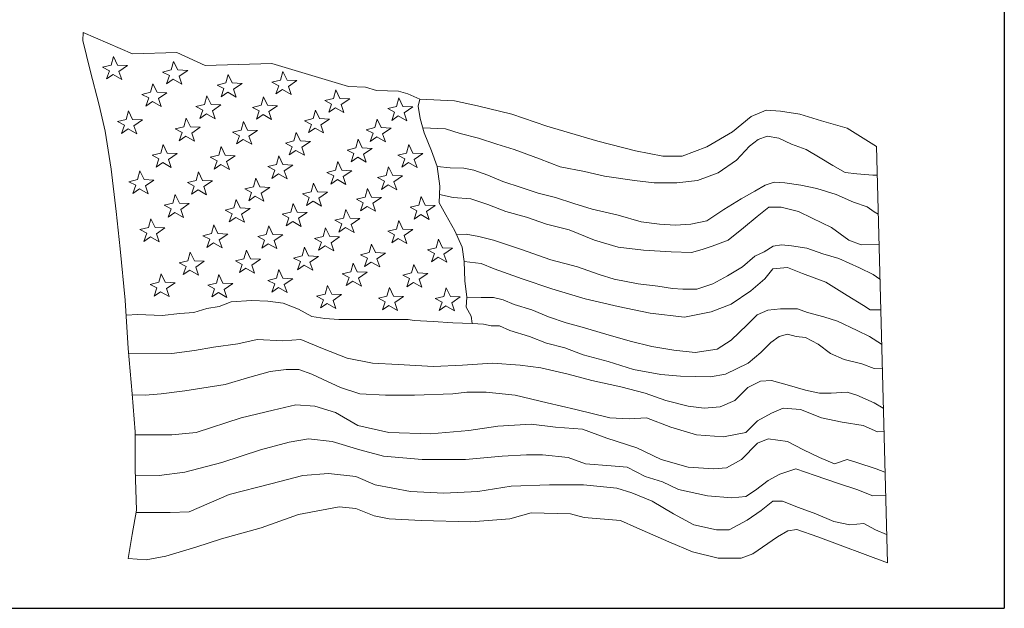
# Model space of a CAD drawing. Units: inches. Extents: x 0.7 to 30.7, y 0.7 to 23.6.
# Drawn here: x 28.2 to 30.7, y 0.7 to 2.2 of the extents above; entities that cross this region are included whole.
import ezdxf

# ---------------------------------------------------------------- set-up
doc = ezdxf.new("R2010")
doc.units = ezdxf.units.IN
doc.header["$LTSCALE"] = 2.857143
doc.header["$MEASUREMENT"] = 0
doc.layers.get('0').update_dxf_attribs({"lineweight": 25})
doc.layers.add('D', color=7, linetype='Continuous', lineweight=18)
doc.layers.add('L', color=7, linetype='Continuous', lineweight=18)
doc.styles.add('DEFAULT-ANSI', font='arial.ttf')
doc.styles.add('Text Style52', font='arial.ttf')
doc.dimstyles.new('INCH', dxfattribs={"dimscale": 2.857143, "dimtxt": 0.12, "dimasz": 0.098425, "dimexe": 0.125, "dimexo": 0.0625, "dimgap": 0.031496, "dimtad": 0, "dimtih": 1, "dimtoh": 1, "dimdec": 3, "dimrnd": 1e-08, "dimzin": 4, "dimdsep": 46, "dimtxsty": 'DEFAULT-ANSI', "dimcen": 0.09, "dimdle": 0.393701, "dimclrd": 7, "dimclre": 7, "dimclrt": 7, "dimadec": 0, "dimazin": 1, "dimtfac": 0.666667, "dimtdec": 3, "dimtofl": 0, "dimtmove": 0, "dimatfit": 3, "dimfxl": 1, "dimtolj": 1, "dimtzin": 4, "dimlwd": 25, "dimlwe": 25, "dimarcsym": 0})

# ---------------------------------------------------------------- blocks, each defined once
blk = doc.blocks.new('Borders A PLAIN')
at = {"layer": 'L', "color": 7, "linetype": 'Continuous', "lineweight": 25}
for p in [(10.74923, 8.24829), (0.24923, 0.24829)]:
    blk.add_line(p, (10.74923, 0.24829), dxfattribs=at)
blk = doc.blocks.new('Title Blocks CUSTOMER')
at = {"layer": 'D'}
for p, q in [((15.86761, 0.25), (15.86761, 1.25)), ((15.04511, 0.75689), (15.04556, 0.76408)), ((15.05158, 0.72995), (15.04511, 0.75689)), ((15.04556, 0.76408), (15.08936, 0.74499)), ((15.07041, 0.73495), (15.07252, 0.74261)), ((15.07252, 0.74261), (15.07621, 0.73495)), ((15.08936, 0.74499), (15.12893, 0.74621)), ((15.12408, 0.7306), (15.12619, 0.73826)), ((15.12619, 0.73826), (15.12987, 0.7306)), ((15.12893, 0.74621), (15.15424, 0.73454)), ((15.05967, 0.69924), (15.05158, 0.72995)), ((15.06273, 0.73306), (15.07041, 0.73495)), ((15.06888, 0.72987), (15.06273, 0.73306)), ((15.06628, 0.72254), (15.06888, 0.72987)), ((15.07621, 0.73495), (15.08506, 0.7345)), ((15.08506, 0.7345), (15.07739, 0.72934)), ((15.1164, 0.72871), (15.12408, 0.7306)), ((15.12987, 0.7306), (15.13872, 0.73015)), ((15.13872, 0.73015), (15.13105, 0.72499)), ((15.15424, 0.73454), (15.2137, 0.73621)), ((15.2137, 0.73621), (15.28236, 0.71588)), ((15.07218, 0.72656), (15.06628, 0.72254)), ((15.07987, 0.72219), (15.07218, 0.72656)), ((15.07739, 0.72934), (15.07987, 0.72219)), ((15.12254, 0.72552), (15.1164, 0.72871)), ((15.11994, 0.71819), (15.12254, 0.72552)), ((15.12585, 0.72221), (15.11994, 0.71819)), ((15.13353, 0.71784), (15.12585, 0.72221)), ((15.13105, 0.72499), (15.13353, 0.71784)), ((15.17267, 0.719), (15.17478, 0.72666)), ((15.17478, 0.72666), (15.17847, 0.719)), ((15.21394, 0.71965), (15.22162, 0.72154)), ((15.22162, 0.72154), (15.22373, 0.7292)), ((15.22373, 0.7292), (15.22742, 0.72154)), ((15.22742, 0.72154), (15.23627, 0.72109)), ((15.23627, 0.72109), (15.2286, 0.71593)), ((15.10559, 0.71066), (15.10769, 0.71833)), ((15.10769, 0.71833), (15.11138, 0.71066)), ((15.16499, 0.71711), (15.17267, 0.719)), ((15.17113, 0.71392), (15.16499, 0.71711)), ((15.16853, 0.7066), (15.17113, 0.71392)), ((15.17847, 0.719), (15.18731, 0.71856)), ((15.18731, 0.71856), (15.17965, 0.7134)), ((15.17965, 0.7134), (15.18213, 0.70624)), ((15.22009, 0.71646), (15.21394, 0.71965)), ((15.21749, 0.70913), (15.22009, 0.71646)), ((15.2234, 0.71315), (15.21749, 0.70913)), ((15.23108, 0.70878), (15.2234, 0.71315)), ((15.2286, 0.71593), (15.23108, 0.70878)), ((15.26876, 0.70523), (15.27087, 0.71289)), ((15.27087, 0.71289), (15.27456, 0.70523)), ((15.28236, 0.71588), (15.29745, 0.71521)), ((15.29745, 0.71521), (15.30714, 0.71218)), ((15.30714, 0.71218), (15.32681, 0.71158)), ((15.0979, 0.70877), (15.10559, 0.71066)), ((15.10405, 0.70558), (15.0979, 0.70877)), ((15.10145, 0.69826), (15.10405, 0.70558)), ((15.11138, 0.71066), (15.12023, 0.71022)), ((15.12023, 0.71022), (15.11256, 0.70506)), ((15.11256, 0.70506), (15.11504, 0.69791)), ((15.15381, 0.69979), (15.15592, 0.70745)), ((15.15592, 0.70745), (15.15961, 0.69979)), ((15.17444, 0.71061), (15.16853, 0.7066)), ((15.18213, 0.70624), (15.17444, 0.71061)), ((15.20422, 0.69907), (15.20633, 0.70673)), ((15.20633, 0.70673), (15.21001, 0.69906)), ((15.26108, 0.70334), (15.26876, 0.70523)), ((15.26723, 0.70015), (15.26108, 0.70334)), ((15.27456, 0.70523), (15.28341, 0.70478)), ((15.28341, 0.70478), (15.27574, 0.69962)), ((15.32497, 0.69798), (15.32708, 0.70564)), ((15.32681, 0.71158), (15.33528, 0.70916)), ((15.32708, 0.70564), (15.33077, 0.69798)), ((15.33528, 0.70916), (15.34587, 0.70462)), ((15.34587, 0.70462), (15.34448, 0.69815)), ((15.34587, 0.70462), (15.37674, 0.70311)), ((15.37674, 0.70311), (15.39731, 0.69857)), ((15.06505, 0.67581), (15.05967, 0.69924)), ((15.10736, 0.70228), (15.10145, 0.69826)), ((15.11504, 0.69791), (15.10736, 0.70228)), ((15.14613, 0.6979), (15.15381, 0.69979)), ((15.15228, 0.69471), (15.14613, 0.6979)), ((15.14968, 0.68739), (15.15228, 0.69471)), ((15.15961, 0.69979), (15.16846, 0.69935)), ((15.16846, 0.69935), (15.16079, 0.69419)), ((15.19654, 0.69717), (15.20422, 0.69907)), ((15.20268, 0.69399), (15.19654, 0.69717)), ((15.21001, 0.69906), (15.21886, 0.69862)), ((15.21886, 0.69862), (15.21119, 0.69346)), ((15.25063, 0.6871), (15.25274, 0.69477)), ((15.25274, 0.69477), (15.25643, 0.6871)), ((15.26463, 0.69282), (15.26723, 0.70015)), ((15.27054, 0.69684), (15.26463, 0.69282)), ((15.27822, 0.69247), (15.27054, 0.69684)), ((15.27574, 0.69962), (15.27822, 0.69247)), ((15.31729, 0.69609), (15.32497, 0.69798)), ((15.32343, 0.6929), (15.31729, 0.69609)), ((15.33077, 0.69798), (15.33962, 0.69753)), ((15.33962, 0.69753), (15.33195, 0.69237)), ((15.34448, 0.69815), (15.34629, 0.68728)), ((15.39731, 0.69857), (15.42818, 0.69101)), ((15.64168, 0.68892), (15.65517, 0.69469)), ((15.65517, 0.69469), (15.66788, 0.69392)), ((15.07615, 0.68449), (15.08383, 0.68638)), ((15.08383, 0.68638), (15.08594, 0.69404)), ((15.08594, 0.69404), (15.08962, 0.68638)), ((15.08962, 0.68638), (15.09847, 0.68594)), ((15.09847, 0.68594), (15.0908, 0.68078)), ((15.13532, 0.67986), (15.13743, 0.68752)), ((15.13743, 0.68752), (15.14112, 0.67985)), ((15.15559, 0.6914), (15.14968, 0.68739)), ((15.16327, 0.68703), (15.15559, 0.6914)), ((15.16079, 0.69419), (15.16327, 0.68703)), ((15.20008, 0.68666), (15.20268, 0.69399)), ((15.20599, 0.69068), (15.20008, 0.68666)), ((15.21367, 0.68631), (15.20599, 0.69068)), ((15.21119, 0.69346), (15.21367, 0.68631)), ((15.24295, 0.68521), (15.25063, 0.6871)), ((15.25643, 0.6871), (15.26528, 0.68666)), ((15.26528, 0.68666), (15.25761, 0.6815)), ((15.30575, 0.67913), (15.30786, 0.68679)), ((15.30786, 0.68679), (15.31155, 0.67913)), ((15.32083, 0.68557), (15.32343, 0.6929)), ((15.32674, 0.68959), (15.32083, 0.68557)), ((15.33443, 0.68522), (15.32674, 0.68959)), ((15.33195, 0.69237), (15.33443, 0.68522)), ((15.34629, 0.68728), (15.34992, 0.67459)), ((15.42818, 0.69101), (15.45935, 0.68042)), ((15.62511, 0.67544), (15.64168, 0.68892)), ((15.66788, 0.69392), (15.68522, 0.69123)), ((15.68522, 0.69123), (15.70449, 0.68506)), ((15.08229, 0.6813), (15.07615, 0.68449)), ((15.07969, 0.67398), (15.08229, 0.6813)), ((15.0856, 0.67799), (15.07969, 0.67398)), ((15.09328, 0.67362), (15.0856, 0.67799)), ((15.0908, 0.68078), (15.09328, 0.67362)), ((15.12764, 0.67797), (15.13532, 0.67986)), ((15.13378, 0.67478), (15.12764, 0.67797)), ((15.14112, 0.67985), (15.14997, 0.67941)), ((15.14997, 0.67941), (15.1423, 0.67425)), ((15.17877, 0.67507), (15.18645, 0.67696)), ((15.18645, 0.67696), (15.18856, 0.68462)), ((15.18856, 0.68462), (15.19224, 0.67695)), ((15.19224, 0.67695), (15.20109, 0.67651)), ((15.2491, 0.68202), (15.24295, 0.68521)), ((15.2465, 0.6747), (15.2491, 0.68202)), ((15.25241, 0.67872), (15.2465, 0.6747)), ((15.26009, 0.67435), (15.25241, 0.67872)), ((15.25761, 0.6815), (15.26009, 0.67435)), ((15.29807, 0.67724), (15.30575, 0.67913)), ((15.30422, 0.67405), (15.29807, 0.67724)), ((15.31155, 0.67913), (15.3204, 0.67869)), ((15.3204, 0.67869), (15.31273, 0.67353)), ((15.3487, 0.67887), (15.36884, 0.67796)), ((15.36884, 0.67796), (15.38194, 0.67387)), ((15.45935, 0.68042), (15.5049, 0.66696)), ((15.70449, 0.68506), (15.72722, 0.67852)), ((15.72722, 0.67852), (15.75342, 0.66234)), ((15.07044, 0.64187), (15.06505, 0.67581)), ((15.13118, 0.66745), (15.13378, 0.67478)), ((15.13709, 0.67147), (15.13118, 0.66745)), ((15.14478, 0.6671), (15.13709, 0.67147)), ((15.1423, 0.67425), (15.14478, 0.6671)), ((15.18491, 0.67188), (15.17877, 0.67507)), ((15.18231, 0.66455), (15.18491, 0.67188)), ((15.18822, 0.66857), (15.18231, 0.66455)), ((15.1959, 0.6642), (15.18822, 0.66857)), ((15.20109, 0.67651), (15.19342, 0.67135)), ((15.19342, 0.67135), (15.1959, 0.6642)), ((15.23359, 0.66717), (15.2357, 0.67483)), ((15.2357, 0.67483), (15.23939, 0.66717)), ((15.28871, 0.66101), (15.29082, 0.66867)), ((15.29082, 0.66867), (15.2945, 0.66101)), ((15.30162, 0.66673), (15.30422, 0.67405)), ((15.30752, 0.67074), (15.30162, 0.66673)), ((15.31521, 0.66637), (15.30752, 0.67074)), ((15.31273, 0.67353), (15.31521, 0.66637)), ((15.34992, 0.67459), (15.35645, 0.65828)), ((15.38194, 0.67387), (15.3983, 0.66978)), ((15.3983, 0.66978), (15.41467, 0.66447)), ((15.602, 0.66196), (15.62511, 0.67544)), ((15.64013, 0.66242), (15.6479, 0.66856)), ((15.6479, 0.66856), (15.65608, 0.67142)), ((15.65608, 0.67142), (15.66631, 0.66978)), ((15.66631, 0.66978), (15.67777, 0.66447)), ((15.11465, 0.6563), (15.11676, 0.66396)), ((15.11676, 0.66396), (15.12045, 0.65629)), ((15.16651, 0.65448), (15.16861, 0.66215)), ((15.16861, 0.66215), (15.1723, 0.65448)), ((15.22591, 0.66528), (15.23359, 0.66717)), ((15.23205, 0.66209), (15.22591, 0.66528)), ((15.22945, 0.65477), (15.23205, 0.66209)), ((15.23939, 0.66717), (15.24824, 0.66673)), ((15.24824, 0.66673), (15.24057, 0.66157)), ((15.24057, 0.66157), (15.24305, 0.65441)), ((15.28103, 0.65912), (15.28871, 0.66101)), ((15.2945, 0.66101), (15.30335, 0.66056)), ((15.30335, 0.66056), (15.29568, 0.6554)), ((15.33404, 0.6563), (15.33614, 0.66396)), ((15.33614, 0.66396), (15.33983, 0.65629)), ((15.41467, 0.66447), (15.43022, 0.65956)), ((15.43022, 0.65956), (15.45272, 0.65138)), ((15.5049, 0.66696), (15.53842, 0.65849)), ((15.58003, 0.65348), (15.602, 0.66196)), ((15.62867, 0.65015), (15.64013, 0.66242)), ((15.67777, 0.66447), (15.69086, 0.65956)), ((15.69086, 0.65956), (15.70314, 0.6522)), ((15.75342, 0.66234), (15.76328, 0.2906)), ((15.10697, 0.65441), (15.11465, 0.6563)), ((15.11311, 0.65122), (15.10697, 0.65441)), ((15.11051, 0.64389), (15.11311, 0.65122)), ((15.12045, 0.65629), (15.1293, 0.65585)), ((15.1293, 0.65585), (15.12163, 0.65069)), ((15.12163, 0.65069), (15.12411, 0.64354)), ((15.15882, 0.65259), (15.16651, 0.65448)), ((15.16497, 0.6494), (15.15882, 0.65259)), ((15.1723, 0.65448), (15.18115, 0.65404)), ((15.18115, 0.65404), (15.17348, 0.64888)), ((15.218, 0.64615), (15.22011, 0.65381)), ((15.22011, 0.65381), (15.22379, 0.64615)), ((15.23536, 0.65878), (15.22945, 0.65477)), ((15.24305, 0.65441), (15.23536, 0.65878)), ((15.28717, 0.65593), (15.28103, 0.65912)), ((15.28457, 0.6486), (15.28717, 0.65593)), ((15.29048, 0.65262), (15.28457, 0.6486)), ((15.29816, 0.64825), (15.29048, 0.65262)), ((15.29568, 0.6554), (15.29816, 0.64825)), ((15.32635, 0.65441), (15.33404, 0.6563)), ((15.3325, 0.65122), (15.32635, 0.65441)), ((15.3299, 0.64389), (15.3325, 0.65122)), ((15.33983, 0.65629), (15.34868, 0.65585)), ((15.34868, 0.65585), (15.34101, 0.65069)), ((15.34101, 0.65069), (15.34349, 0.64354)), ((15.35645, 0.65828), (15.36152, 0.64451)), ((15.45272, 0.65138), (15.47114, 0.64402)), ((15.53842, 0.65849), (15.56269, 0.65348)), ((15.56269, 0.65348), (15.58003, 0.65348)), ((15.70314, 0.6522), (15.7146, 0.64524)), ((15.07476, 0.60416), (15.07044, 0.64187)), ((15.11642, 0.64791), (15.11051, 0.64389)), ((15.12411, 0.64354), (15.11642, 0.64791)), ((15.16237, 0.64208), (15.16497, 0.6494)), ((15.16828, 0.6461), (15.16237, 0.64208)), ((15.17596, 0.64173), (15.16828, 0.6461)), ((15.17348, 0.64888), (15.17596, 0.64173)), ((15.21032, 0.64426), (15.218, 0.64615)), ((15.21646, 0.64107), (15.21032, 0.64426)), ((15.22379, 0.64615), (15.23264, 0.6457)), ((15.23264, 0.6457), (15.22497, 0.64054)), ((15.27058, 0.64107), (15.27269, 0.64874)), ((15.27269, 0.64874), (15.27637, 0.64107)), ((15.31591, 0.63636), (15.31801, 0.64403)), ((15.31801, 0.64403), (15.3217, 0.63636)), ((15.33581, 0.64791), (15.3299, 0.64389)), ((15.34349, 0.64354), (15.33581, 0.64791)), ((15.36152, 0.64451), (15.37293, 0.6432)), ((15.36152, 0.64451), (15.3637, 0.62675)), ((15.37293, 0.6432), (15.38521, 0.64279)), ((15.38521, 0.64279), (15.39421, 0.64115)), ((15.47114, 0.64402), (15.49282, 0.63993)), ((15.6123, 0.6387), (15.62867, 0.65015)), ((15.7146, 0.64524), (15.72564, 0.63911)), ((15.09398, 0.63274), (15.09609, 0.6404)), ((15.09609, 0.6404), (15.09978, 0.63273)), ((15.1462, 0.63201), (15.14831, 0.63968)), ((15.14831, 0.63968), (15.15199, 0.63201)), ((15.19733, 0.62621), (15.19944, 0.63388)), ((15.19944, 0.63388), (15.20312, 0.62621)), ((15.21386, 0.63374), (15.21646, 0.64107)), ((15.21977, 0.63776), (15.21386, 0.63374)), ((15.22745, 0.63339), (15.21977, 0.63776)), ((15.22497, 0.64054), (15.22745, 0.63339)), ((15.2629, 0.63918), (15.27058, 0.64107)), ((15.26904, 0.63599), (15.2629, 0.63918)), ((15.26644, 0.62867), (15.26904, 0.63599)), ((15.27637, 0.64107), (15.28522, 0.64063)), ((15.28522, 0.64063), (15.27755, 0.63547)), ((15.27755, 0.63547), (15.28003, 0.62831)), ((15.30822, 0.63447), (15.31591, 0.63636)), ((15.31437, 0.63128), (15.30822, 0.63447)), ((15.3217, 0.63636), (15.33055, 0.63592)), ((15.33055, 0.63592), (15.32288, 0.63076)), ((15.39421, 0.64115), (15.40649, 0.63665)), ((15.40649, 0.63665), (15.41999, 0.63093)), ((15.49282, 0.63993), (15.51083, 0.63584)), ((15.51083, 0.63584), (15.53742, 0.63175)), ((15.59389, 0.63175), (15.6123, 0.6387)), ((15.72564, 0.63911), (15.73587, 0.63788)), ((15.73587, 0.63788), (15.7502, 0.63665)), ((15.7502, 0.63665), (15.7541, 0.63676)), ((15.0863, 0.63085), (15.09398, 0.63274)), ((15.09245, 0.62766), (15.0863, 0.63085)), ((15.08985, 0.62033), (15.09245, 0.62766)), ((15.09575, 0.62435), (15.08985, 0.62033)), ((15.10344, 0.61998), (15.09575, 0.62435)), ((15.09978, 0.63273), (15.10863, 0.63229)), ((15.10863, 0.63229), (15.10096, 0.62713)), ((15.10096, 0.62713), (15.10344, 0.61998)), ((15.13852, 0.63012), (15.1462, 0.63201)), ((15.14466, 0.62693), (15.13852, 0.63012)), ((15.14206, 0.61961), (15.14466, 0.62693)), ((15.15199, 0.63201), (15.16084, 0.63157)), ((15.16084, 0.63157), (15.15317, 0.62641)), ((15.15317, 0.62641), (15.15565, 0.61925)), ((15.18965, 0.62432), (15.19733, 0.62621)), ((15.19579, 0.62113), (15.18965, 0.62432)), ((15.20312, 0.62621), (15.21197, 0.62577)), ((15.21197, 0.62577), (15.2043, 0.62061)), ((15.24882, 0.62186), (15.25093, 0.62953)), ((15.25093, 0.62953), (15.25462, 0.62186)), ((15.27235, 0.63269), (15.26644, 0.62867)), ((15.28003, 0.62831), (15.27235, 0.63269)), ((15.29705, 0.61715), (15.29916, 0.62482)), ((15.29916, 0.62482), (15.30284, 0.61715)), ((15.31177, 0.62396), (15.31437, 0.63128)), ((15.31768, 0.62797), (15.31177, 0.62396)), ((15.32536, 0.6236), (15.31768, 0.62797)), ((15.32288, 0.63076), (15.32536, 0.6236)), ((15.3637, 0.62675), (15.36334, 0.61189)), ((15.41999, 0.63093), (15.43636, 0.62561)), ((15.43636, 0.62561), (15.4515, 0.6207)), ((15.53742, 0.63175), (15.55502, 0.6297)), ((15.55502, 0.6297), (15.57548, 0.6297)), ((15.57548, 0.6297), (15.59389, 0.63175)), ((15.64504, 0.62234), (15.65404, 0.62766)), ((15.65404, 0.62766), (15.66222, 0.63052)), ((15.66222, 0.63052), (15.67163, 0.6297)), ((15.67163, 0.6297), (15.68595, 0.62766)), ((15.68595, 0.62766), (15.70028, 0.62479)), ((15.70028, 0.62479), (15.71746, 0.61948)), ((15.12553, 0.61171), (15.12764, 0.61938)), ((15.12764, 0.61938), (15.13132, 0.61171)), ((15.14797, 0.62362), (15.14206, 0.61961)), ((15.15565, 0.61925), (15.14797, 0.62362)), ((15.19319, 0.61381), (15.19579, 0.62113)), ((15.1991, 0.61782), (15.19319, 0.61381)), ((15.20678, 0.61345), (15.1991, 0.61782)), ((15.2043, 0.62061), (15.20678, 0.61345)), ((15.24114, 0.61997), (15.24882, 0.62186)), ((15.24728, 0.61678), (15.24114, 0.61997)), ((15.24468, 0.60946), (15.24728, 0.61678)), ((15.25462, 0.62186), (15.26347, 0.62142)), ((15.26347, 0.62142), (15.2558, 0.61626)), ((15.2558, 0.61626), (15.25828, 0.6091)), ((15.28937, 0.61526), (15.29705, 0.61715)), ((15.29551, 0.61207), (15.28937, 0.61526)), ((15.30284, 0.61715), (15.31169, 0.61671)), ((15.31169, 0.61671), (15.30402, 0.61155)), ((15.34491, 0.6099), (15.34702, 0.61757)), ((15.34702, 0.61757), (15.35071, 0.6099)), ((15.36352, 0.61932), (15.3758, 0.61661)), ((15.3758, 0.61661), (15.39135, 0.61539)), ((15.39135, 0.61539), (15.40649, 0.61048)), ((15.4515, 0.6207), (15.46705, 0.61661)), ((15.46705, 0.61661), (15.48341, 0.6113)), ((15.61721, 0.60598), (15.63276, 0.61539)), ((15.63276, 0.61539), (15.64504, 0.62234)), ((15.71746, 0.61948), (15.73301, 0.61252)), ((15.11785, 0.60982), (15.12553, 0.61171)), ((15.12399, 0.60663), (15.11785, 0.60982)), ((15.12139, 0.59931), (15.12399, 0.60663)), ((15.13132, 0.61171), (15.14017, 0.61127)), ((15.14017, 0.61127), (15.1325, 0.60611)), ((15.17224, 0.60547), (15.17992, 0.60736)), ((15.17992, 0.60736), (15.18203, 0.61503)), ((15.18203, 0.61503), (15.18572, 0.60736)), ((15.18572, 0.60736), (15.19457, 0.60692)), ((15.19457, 0.60692), (15.1869, 0.60176)), ((15.23069, 0.60374), (15.2328, 0.6114)), ((15.2328, 0.6114), (15.23648, 0.60374)), ((15.25059, 0.61348), (15.24468, 0.60946)), ((15.25828, 0.6091), (15.25059, 0.61348)), ((15.29291, 0.60475), (15.29551, 0.61207)), ((15.29882, 0.60876), (15.29291, 0.60475)), ((15.3065, 0.60439), (15.29882, 0.60876)), ((15.30402, 0.61155), (15.3065, 0.60439)), ((15.33723, 0.60801), (15.34491, 0.6099)), ((15.34338, 0.60482), (15.33723, 0.60801)), ((15.35071, 0.6099), (15.35956, 0.60946)), ((15.35956, 0.60946), (15.35189, 0.6043)), ((15.36334, 0.61189), (15.36914, 0.60138)), ((15.40649, 0.61048), (15.42285, 0.60434)), ((15.48341, 0.6113), (15.49978, 0.60639)), ((15.64708, 0.59985), (15.65731, 0.60803)), ((15.65731, 0.60803), (15.66836, 0.60803)), ((15.66836, 0.60803), (15.68391, 0.60434)), ((15.73301, 0.61252), (15.74528, 0.60843)), ((15.74528, 0.60843), (15.75142, 0.60394)), ((15.07853, 0.57076), (15.07476, 0.60416)), ((15.10377, 0.58997), (15.10588, 0.59763)), ((15.10588, 0.59763), (15.10957, 0.58997)), ((15.1273, 0.60333), (15.12139, 0.59931)), ((15.13498, 0.59896), (15.1273, 0.60333)), ((15.1325, 0.60611), (15.13498, 0.59896)), ((15.17839, 0.60229), (15.17224, 0.60547)), ((15.17579, 0.59496), (15.17839, 0.60229)), ((15.1817, 0.59898), (15.17579, 0.59496)), ((15.18938, 0.59461), (15.1817, 0.59898)), ((15.1869, 0.60176), (15.18938, 0.59461)), ((15.22301, 0.60185), (15.23069, 0.60374)), ((15.22915, 0.59866), (15.22301, 0.60185)), ((15.22655, 0.59134), (15.22915, 0.59866)), ((15.23648, 0.60374), (15.24533, 0.6033)), ((15.24533, 0.6033), (15.23766, 0.59814)), ((15.23766, 0.59814), (15.24014, 0.59098)), ((15.27015, 0.59641), (15.27783, 0.5983)), ((15.27783, 0.5983), (15.27994, 0.60597)), ((15.27994, 0.60597), (15.28362, 0.5983)), ((15.28362, 0.5983), (15.29247, 0.59786)), ((15.29247, 0.59786), (15.2848, 0.5927)), ((15.34078, 0.5975), (15.34338, 0.60482)), ((15.34669, 0.60151), (15.34078, 0.5975)), ((15.35437, 0.59714), (15.34669, 0.60151)), ((15.35189, 0.6043), (15.35437, 0.59714)), ((15.36914, 0.60138), (15.37712, 0.58688)), ((15.42285, 0.60434), (15.44127, 0.59903)), ((15.44127, 0.59903), (15.45886, 0.59289)), ((15.49978, 0.60639), (15.5231, 0.60107)), ((15.5231, 0.60107), (15.54356, 0.59494)), ((15.60207, 0.59576), (15.61721, 0.60598)), ((15.63481, 0.58962), (15.64708, 0.59985)), ((15.68391, 0.60434), (15.69618, 0.59821)), ((15.69618, 0.59821), (15.71337, 0.59003)), ((15.75142, 0.60394), (15.75502, 0.60188)), ((15.09609, 0.58808), (15.10377, 0.58997)), ((15.10957, 0.58997), (15.11842, 0.58952)), ((15.11842, 0.58952), (15.11075, 0.58436)), ((15.15998, 0.58453), (15.16209, 0.59219)), ((15.16209, 0.59219), (15.16577, 0.58453)), ((15.20893, 0.58381), (15.21104, 0.59147)), ((15.21104, 0.59147), (15.21473, 0.5838)), ((15.23246, 0.59535), (15.22655, 0.59134)), ((15.24014, 0.59098), (15.23246, 0.59535)), ((15.2597, 0.58199), (15.26181, 0.58966)), ((15.26181, 0.58966), (15.26549, 0.58199)), ((15.27629, 0.59322), (15.27015, 0.59641)), ((15.27369, 0.5859), (15.27629, 0.59322)), ((15.2796, 0.58992), (15.27369, 0.5859)), ((15.28729, 0.58555), (15.2796, 0.58992)), ((15.2848, 0.5927), (15.28729, 0.58555)), ((15.32497, 0.58852), (15.32708, 0.59618)), ((15.32708, 0.59618), (15.33077, 0.58852)), ((15.45886, 0.59289), (15.47932, 0.58798)), ((15.54356, 0.59494), (15.55993, 0.59289)), ((15.55993, 0.59289), (15.57425, 0.59207)), ((15.57425, 0.59207), (15.58775, 0.59289)), ((15.58775, 0.59289), (15.60207, 0.59576)), ((15.6213, 0.57858), (15.63481, 0.58962)), ((15.71337, 0.59003), (15.72892, 0.57858)), ((15.10224, 0.58489), (15.09609, 0.58808)), ((15.09964, 0.57756), (15.10224, 0.58489)), ((15.10555, 0.58158), (15.09964, 0.57756)), ((15.11323, 0.57721), (15.10555, 0.58158)), ((15.11075, 0.58436), (15.11323, 0.57721)), ((15.1523, 0.58264), (15.15998, 0.58453)), ((15.15844, 0.57945), (15.1523, 0.58264)), ((15.16577, 0.58453), (15.17462, 0.58409)), ((15.17462, 0.58409), (15.16695, 0.57893)), ((15.20125, 0.58192), (15.20893, 0.58381)), ((15.2074, 0.57873), (15.20125, 0.58192)), ((15.21473, 0.5838), (15.22358, 0.58336)), ((15.22358, 0.58336), (15.21591, 0.5782)), ((15.25202, 0.5801), (15.2597, 0.58199)), ((15.25816, 0.57691), (15.25202, 0.5801)), ((15.26549, 0.58199), (15.27434, 0.58155)), ((15.27434, 0.58155), (15.26667, 0.57639)), ((15.31729, 0.58663), (15.32497, 0.58852)), ((15.32343, 0.58344), (15.31729, 0.58663)), ((15.32083, 0.57611), (15.32343, 0.58344)), ((15.32674, 0.58013), (15.32083, 0.57611)), ((15.33443, 0.57576), (15.32674, 0.58013)), ((15.33077, 0.58852), (15.33962, 0.58807)), ((15.33962, 0.58807), (15.33195, 0.58291)), ((15.33195, 0.58291), (15.33443, 0.57576)), ((15.37712, 0.58688), (15.38364, 0.57238)), ((15.37868, 0.58341), (15.38726, 0.58389)), ((15.38726, 0.58389), (15.39871, 0.58185)), ((15.39871, 0.58185), (15.41181, 0.57858)), ((15.47932, 0.58798), (15.50183, 0.57858)), ((15.15584, 0.57213), (15.15844, 0.57945)), ((15.16175, 0.57614), (15.15584, 0.57213)), ((15.16943, 0.57177), (15.16175, 0.57614)), ((15.16695, 0.57893), (15.16943, 0.57177)), ((15.2048, 0.5714), (15.2074, 0.57873)), ((15.21071, 0.57542), (15.2048, 0.5714)), ((15.21839, 0.57105), (15.21071, 0.57542)), ((15.21591, 0.5782), (15.21839, 0.57105)), ((15.24084, 0.5646), (15.24295, 0.57226)), ((15.24295, 0.57226), (15.24664, 0.56459)), ((15.25556, 0.56959), (15.25816, 0.57691)), ((15.26147, 0.57361), (15.25556, 0.56959)), ((15.26915, 0.56923), (15.26147, 0.57361)), ((15.26667, 0.57639), (15.26915, 0.56923)), ((15.30068, 0.5675), (15.30278, 0.57516)), ((15.30278, 0.57516), (15.30647, 0.56749)), ((15.35283, 0.56995), (15.36051, 0.57184)), ((15.36051, 0.57184), (15.36261, 0.57951)), ((15.36261, 0.57951), (15.3663, 0.57184)), ((15.3663, 0.57184), (15.37515, 0.5714)), ((15.37515, 0.5714), (15.36748, 0.56624)), ((15.38364, 0.57238), (15.38546, 0.5597)), ((15.41181, 0.57858), (15.43677, 0.5704)), ((15.50183, 0.57858), (15.5231, 0.57244)), ((15.5231, 0.57244), (15.54561, 0.56958)), ((15.59798, 0.5704), (15.60698, 0.57326)), ((15.60698, 0.57326), (15.6213, 0.57858)), ((15.65322, 0.56835), (15.6614, 0.57326)), ((15.6614, 0.57326), (15.66877, 0.57449)), ((15.66877, 0.57449), (15.67777, 0.57367)), ((15.67777, 0.57367), (15.69127, 0.57163)), ((15.69127, 0.57163), (15.70559, 0.56631)), ((15.72892, 0.57858), (15.73997, 0.57449)), ((15.73997, 0.57449), (15.75574, 0.57491)), ((15.08284, 0.52496), (15.07853, 0.57076)), ((15.13895, 0.56025), (15.14105, 0.56791)), ((15.14105, 0.56791), (15.14474, 0.56024)), ((15.18899, 0.56206), (15.1911, 0.56972)), ((15.1911, 0.56972), (15.19478, 0.56206)), ((15.23316, 0.56271), (15.24084, 0.5646)), ((15.23931, 0.55952), (15.23316, 0.56271)), ((15.24664, 0.56459), (15.25549, 0.56415)), ((15.25549, 0.56415), (15.24782, 0.55899)), ((15.29299, 0.5656), (15.30068, 0.5675)), ((15.29914, 0.56242), (15.29299, 0.5656)), ((15.30647, 0.56749), (15.31532, 0.56705)), ((15.31532, 0.56705), (15.30765, 0.56189)), ((15.35897, 0.56676), (15.35283, 0.56995)), ((15.35637, 0.55944), (15.35897, 0.56676)), ((15.36228, 0.56346), (15.35637, 0.55944)), ((15.36996, 0.55909), (15.36228, 0.56346)), ((15.36748, 0.56624), (15.36996, 0.55909)), ((15.43677, 0.5704), (15.46295, 0.56099)), ((15.54561, 0.56958), (15.57016, 0.56835)), ((15.57016, 0.56835), (15.58857, 0.56754)), ((15.58857, 0.56754), (15.59798, 0.5704)), ((15.63399, 0.55486), (15.64504, 0.56426)), ((15.64504, 0.56426), (15.65322, 0.56835)), ((15.70559, 0.56631), (15.71992, 0.56222)), ((15.13126, 0.55836), (15.13895, 0.56025)), ((15.13741, 0.55517), (15.13126, 0.55836)), ((15.13481, 0.54784), (15.13741, 0.55517)), ((15.14474, 0.56024), (15.15359, 0.5598)), ((15.15359, 0.5598), (15.14592, 0.55464)), ((15.14592, 0.55464), (15.1484, 0.54749)), ((15.18131, 0.56017), (15.18899, 0.56206)), ((15.18745, 0.55698), (15.18131, 0.56017)), ((15.18485, 0.54965), (15.18745, 0.55698)), ((15.19076, 0.55367), (15.18485, 0.54965)), ((15.19844, 0.5493), (15.19076, 0.55367)), ((15.19478, 0.56206), (15.20363, 0.56161)), ((15.20363, 0.56161), (15.19596, 0.55645)), ((15.19596, 0.55645), (15.19844, 0.5493)), ((15.23671, 0.55219), (15.23931, 0.55952)), ((15.24262, 0.55621), (15.23671, 0.55219)), ((15.2503, 0.55184), (15.24262, 0.55621)), ((15.24782, 0.55899), (15.2503, 0.55184)), ((15.28436, 0.55046), (15.28646, 0.55812)), ((15.28646, 0.55812), (15.29015, 0.55046)), ((15.29654, 0.55509), (15.29914, 0.56242)), ((15.30245, 0.55911), (15.29654, 0.55509)), ((15.31013, 0.55474), (15.30245, 0.55911)), ((15.30765, 0.56189), (15.31013, 0.55474)), ((15.33839, 0.54937), (15.34049, 0.55704)), ((15.34049, 0.55704), (15.34418, 0.54937)), ((15.38546, 0.5597), (15.40057, 0.55773)), ((15.38546, 0.5597), (15.38618, 0.5423)), ((15.40057, 0.55773), (15.41241, 0.55299)), ((15.46295, 0.56099), (15.48669, 0.55486)), ((15.48669, 0.55486), (15.50592, 0.5479)), ((15.62049, 0.54668), (15.63399, 0.55486)), ((15.66097, 0.55299), (15.67399, 0.55418)), ((15.67399, 0.55418), (15.6876, 0.54885)), ((15.71992, 0.56222), (15.73833, 0.55404)), ((15.73833, 0.55404), (15.7506, 0.5479)), ((15.11284, 0.54104), (15.11495, 0.5487)), ((15.11495, 0.5487), (15.11863, 0.54103)), ((15.14072, 0.55186), (15.13481, 0.54784)), ((15.1484, 0.54749), (15.14072, 0.55186)), ((15.16433, 0.54031), (15.16644, 0.54798)), ((15.16644, 0.54798), (15.17012, 0.54031)), ((15.218, 0.54466), (15.22011, 0.55233)), ((15.22011, 0.55233), (15.22379, 0.54466)), ((15.27668, 0.54857), (15.28436, 0.55046)), ((15.28282, 0.54538), (15.27668, 0.54857)), ((15.28022, 0.53806), (15.28282, 0.54538)), ((15.29015, 0.55046), (15.299, 0.55002)), ((15.299, 0.55002), (15.29133, 0.54486)), ((15.33071, 0.54748), (15.33839, 0.54937)), ((15.33685, 0.54429), (15.33071, 0.54748)), ((15.34418, 0.54937), (15.35303, 0.54893)), ((15.35303, 0.54893), (15.34536, 0.54377)), ((15.41241, 0.55299), (15.43727, 0.54412)), ((15.50592, 0.5479), (15.51942, 0.54381)), ((15.60739, 0.53972), (15.62049, 0.54668)), ((15.65387, 0.54412), (15.66097, 0.55299)), ((15.6876, 0.54885), (15.70832, 0.54116)), ((15.7506, 0.5479), (15.75656, 0.54379)), ((15.10516, 0.53915), (15.11284, 0.54104)), ((15.1113, 0.53596), (15.10516, 0.53915)), ((15.11863, 0.54103), (15.12748, 0.54059)), ((15.12748, 0.54059), (15.11981, 0.53543)), ((15.15665, 0.53842), (15.16433, 0.54031)), ((15.16279, 0.53523), (15.15665, 0.53842)), ((15.17012, 0.54031), (15.17897, 0.53987)), ((15.17897, 0.53987), (15.1713, 0.53471)), ((15.21032, 0.54277), (15.218, 0.54466)), ((15.21646, 0.53958), (15.21032, 0.54277)), ((15.21386, 0.53226), (15.21646, 0.53958)), ((15.21977, 0.53627), (15.21386, 0.53226)), ((15.22745, 0.5319), (15.21977, 0.53627)), ((15.22379, 0.54466), (15.23264, 0.54422)), ((15.23264, 0.54422), (15.22497, 0.53906)), ((15.22497, 0.53906), (15.22745, 0.5319)), ((15.26151, 0.53052), (15.26362, 0.53819)), ((15.26362, 0.53819), (15.26731, 0.53052)), ((15.28613, 0.54207), (15.28022, 0.53806)), ((15.29381, 0.5377), (15.28613, 0.54207)), ((15.29133, 0.54486), (15.29381, 0.5377)), ((15.31663, 0.52871), (15.31874, 0.53638)), ((15.31874, 0.53638), (15.32243, 0.52871)), ((15.33425, 0.53697), (15.33685, 0.54429)), ((15.34016, 0.54099), (15.33425, 0.53697)), ((15.34784, 0.53661), (15.34016, 0.54099)), ((15.34536, 0.54377), (15.34784, 0.53661)), ((15.38618, 0.5423), (15.38799, 0.5278)), ((15.43727, 0.54412), (15.4639, 0.53525)), ((15.51942, 0.54381), (15.5407, 0.53972)), ((15.5407, 0.53972), (15.55829, 0.53768)), ((15.55829, 0.53768), (15.57139, 0.53563)), ((15.59307, 0.53482), (15.60739, 0.53972)), ((15.64144, 0.53347), (15.65387, 0.54412)), ((15.70832, 0.54116), (15.72726, 0.52933)), ((15.1087, 0.52863), (15.1113, 0.53596)), ((15.11461, 0.53265), (15.1087, 0.52863)), ((15.12229, 0.52828), (15.11461, 0.53265)), ((15.11981, 0.53543), (15.12229, 0.52828)), ((15.16019, 0.52791), (15.16279, 0.53523)), ((15.1661, 0.53192), (15.16019, 0.52791)), ((15.17379, 0.52755), (15.1661, 0.53192)), ((15.1713, 0.53471), (15.17379, 0.52755)), ((15.25383, 0.52863), (15.26151, 0.53052)), ((15.25998, 0.52545), (15.25383, 0.52863)), ((15.26731, 0.53052), (15.27616, 0.53008)), ((15.27616, 0.53008), (15.26849, 0.52492)), ((15.30895, 0.52682), (15.31663, 0.52871)), ((15.32243, 0.52871), (15.33127, 0.52827)), ((15.33127, 0.52827), (15.32361, 0.52311)), ((15.35972, 0.52646), (15.3674, 0.52835)), ((15.3674, 0.52835), (15.3695, 0.53601)), ((15.3695, 0.53601), (15.37319, 0.52835)), ((15.37319, 0.52835), (15.38204, 0.52791)), ((15.38204, 0.52791), (15.37437, 0.52275)), ((15.38799, 0.5278), (15.38727, 0.51874)), ((15.38799, 0.5278), (15.40076, 0.52745)), ((15.40076, 0.52745), (15.41181, 0.52745)), ((15.41181, 0.52745), (15.4204, 0.52541)), ((15.4639, 0.53525), (15.49349, 0.52637)), ((15.57139, 0.53563), (15.5808, 0.53482)), ((15.5808, 0.53482), (15.59307, 0.53482)), ((15.62369, 0.52164), (15.64144, 0.53347)), ((15.72726, 0.52933), (15.74205, 0.52046)), ((15.08554, 0.48186), (15.08284, 0.52496)), ((15.1668, 0.51946), (15.15592, 0.51765)), ((15.17767, 0.52345), (15.1668, 0.51946)), ((15.19581, 0.5249), (15.17767, 0.52345)), ((15.21031, 0.52418), (15.19581, 0.5249)), ((15.22409, 0.52236), (15.21031, 0.52418)), ((15.23751, 0.51693), (15.22409, 0.52236)), ((15.25738, 0.51812), (15.25998, 0.52545)), ((15.26329, 0.52214), (15.25738, 0.51812)), ((15.27097, 0.51777), (15.26329, 0.52214)), ((15.26849, 0.52492), (15.27097, 0.51777)), ((15.31509, 0.52363), (15.30895, 0.52682)), ((15.31249, 0.51631), (15.31509, 0.52363)), ((15.3184, 0.52033), (15.31249, 0.51631)), ((15.32609, 0.51595), (15.3184, 0.52033)), ((15.32361, 0.52311), (15.32609, 0.51595)), ((15.36586, 0.52327), (15.35972, 0.52646)), ((15.36326, 0.51595), (15.36586, 0.52327)), ((15.36917, 0.51996), (15.36326, 0.51595)), ((15.37685, 0.51559), (15.36917, 0.51996)), ((15.37437, 0.52275), (15.37685, 0.51559)), ((15.38727, 0.51874), (15.39162, 0.51077)), ((15.4204, 0.52541), (15.43022, 0.52132)), ((15.43022, 0.52132), (15.44577, 0.51641)), ((15.49349, 0.52637), (15.52308, 0.51928)), ((15.52308, 0.51928), (15.55149, 0.51336)), ((15.60593, 0.51454), (15.62369, 0.52164)), ((15.74205, 0.52046), (15.74797, 0.51632)), ((15.09427, 0.51222), (15.08368, 0.51155)), ((15.11603, 0.51149), (15.09427, 0.51222)), ((15.13162, 0.5133), (15.11603, 0.51149)), ((15.14431, 0.51403), (15.13162, 0.5133)), ((15.15592, 0.51765), (15.14431, 0.51403)), ((15.24947, 0.5104), (15.23751, 0.51693)), ((15.26108, 0.50859), (15.24947, 0.5104)), ((15.39162, 0.51077), (15.39271, 0.50424)), ((15.44577, 0.51641), (15.46091, 0.51028)), ((15.46091, 0.51028), (15.47646, 0.50496)), ((15.55149, 0.51336), (15.58226, 0.50981)), ((15.58226, 0.50981), (15.60593, 0.51454)), ((15.63808, 0.50292), (15.64708, 0.51191)), ((15.64708, 0.51191), (15.65649, 0.516)), ((15.65649, 0.516), (15.66795, 0.51723)), ((15.66795, 0.51723), (15.68309, 0.51723)), ((15.68309, 0.51723), (15.69209, 0.51396)), ((15.69209, 0.51396), (15.70641, 0.51028)), ((15.70641, 0.51028), (15.71869, 0.50619)), ((15.74797, 0.51632), (15.75729, 0.51657)), ((15.27377, 0.50787), (15.26108, 0.50859)), ((15.2948, 0.50787), (15.27377, 0.50787)), ((15.31184, 0.50787), (15.2948, 0.50787)), ((15.33541, 0.50787), (15.31184, 0.50787)), ((15.34085, 0.50678), (15.33541, 0.50787)), ((15.3579, 0.50605), (15.34085, 0.50678)), ((15.3753, 0.50497), (15.3579, 0.50605)), ((15.39271, 0.50424), (15.3753, 0.50497)), ((15.39271, 0.50424), (15.4028, 0.50373)), ((15.4028, 0.50373), (15.40976, 0.5021)), ((15.40976, 0.5021), (15.41713, 0.5021)), ((15.41713, 0.5021), (15.42613, 0.49801)), ((15.47646, 0.50496), (15.49078, 0.50087)), ((15.62376, 0.48942), (15.63808, 0.50292)), ((15.71869, 0.50619), (15.73628, 0.49801)), ((15.42613, 0.49801), (15.44372, 0.49269)), ((15.44372, 0.49269), (15.45886, 0.48656)), ((15.49078, 0.50087), (15.51205, 0.49474)), ((15.51205, 0.49474), (15.53374, 0.4886)), ((15.65936, 0.48737), (15.66672, 0.49269)), ((15.66672, 0.49269), (15.67409, 0.49474)), ((15.67409, 0.49474), (15.68186, 0.49269)), ((15.68186, 0.49269), (15.69005, 0.49187)), ((15.73628, 0.49801), (15.74733, 0.49269)), ((15.74733, 0.49269), (15.75811, 0.48567)), ((15.16189, 0.4831), (15.18364, 0.48596)), ((15.18364, 0.48596), (15.20081, 0.48997)), ((15.20081, 0.48997), (15.2237, 0.48882)), ((15.2237, 0.48882), (15.23973, 0.48997)), ((15.23973, 0.48997), (15.25919, 0.48196)), ((15.45886, 0.48656), (15.47523, 0.48247)), ((15.53374, 0.4886), (15.55297, 0.48369)), ((15.55297, 0.48369), (15.57261, 0.48042)), ((15.61148, 0.48124), (15.62376, 0.48942)), ((15.65036, 0.47838), (15.65936, 0.48737)), ((15.69005, 0.49187), (15.7015, 0.48574)), ((15.7015, 0.48574), (15.71255, 0.47756)), ((15.08931, 0.44146), (15.08554, 0.48186)), ((15.08597, 0.47724), (15.12468, 0.47738)), ((15.12468, 0.47738), (15.14472, 0.48024)), ((15.14472, 0.48024), (15.16189, 0.4831)), ((15.25919, 0.48196), (15.28094, 0.47338)), ((15.47523, 0.48247), (15.4916, 0.47633)), ((15.4916, 0.47633), (15.5141, 0.4702)), ((15.57261, 0.48042), (15.59184, 0.47838)), ((15.59184, 0.47838), (15.61148, 0.48124)), ((15.6389, 0.46897), (15.65036, 0.47838)), ((15.71255, 0.47756), (15.72483, 0.47224)), ((15.28094, 0.47338), (15.30384, 0.4688)), ((15.30384, 0.4688), (15.32673, 0.46765)), ((15.32673, 0.46765), (15.35821, 0.46594)), ((15.35821, 0.46594), (15.38397, 0.46708)), ((15.38397, 0.46708), (15.41087, 0.4688)), ((15.41087, 0.4688), (15.43549, 0.46708)), ((15.43549, 0.46708), (15.4538, 0.46479)), ((15.5141, 0.4702), (15.53661, 0.46324)), ((15.61885, 0.45915), (15.6389, 0.46897)), ((15.72483, 0.47224), (15.74037, 0.46815)), ((15.74037, 0.46815), (15.75142, 0.46406)), ((15.19222, 0.45564), (15.21226, 0.46136)), ((15.21226, 0.46136), (15.22657, 0.46308)), ((15.22657, 0.46308), (15.23801, 0.46308)), ((15.23801, 0.46308), (15.24946, 0.45907)), ((15.24946, 0.45907), (15.25919, 0.4545)), ((15.4538, 0.46479), (15.47841, 0.45907)), ((15.47841, 0.45907), (15.49959, 0.45335)), ((15.53661, 0.46324), (15.56116, 0.45874)), ((15.56116, 0.45874), (15.57875, 0.45711)), ((15.57875, 0.45711), (15.60535, 0.4567)), ((15.60535, 0.4567), (15.61885, 0.45915)), ((15.75142, 0.46406), (15.75867, 0.46425)), ((15.13613, 0.4442), (15.17219, 0.44992)), ((15.17219, 0.44992), (15.19222, 0.45564)), ((15.25919, 0.4545), (15.27522, 0.44706)), ((15.49959, 0.45335), (15.52535, 0.44763)), ((15.63868, 0.44706), (15.65013, 0.45278)), ((15.65013, 0.45278), (15.65986, 0.45335)), ((15.65986, 0.45335), (15.67589, 0.44877)), ((15.67589, 0.44877), (15.69019, 0.44477)), ((15.092, 0.40752), (15.08931, 0.44146)), ((15.08939, 0.44044), (15.10064, 0.44019)), ((15.10064, 0.44019), (15.11495, 0.44134)), ((15.11495, 0.44134), (15.13613, 0.4442)), ((15.27522, 0.44706), (15.29239, 0.44134)), ((15.29239, 0.44134), (15.31529, 0.44019)), ((15.31529, 0.44019), (15.34104, 0.44019)), ((15.34104, 0.44019), (15.37539, 0.44134)), ((15.37539, 0.44134), (15.38798, 0.44305)), ((15.38798, 0.44305), (15.40515, 0.44305)), ((15.40515, 0.44305), (15.43091, 0.44019)), ((15.43091, 0.44019), (15.45953, 0.43333)), ((15.52535, 0.44763), (15.5471, 0.44191)), ((15.5471, 0.44191), (15.56542, 0.43562)), ((15.62723, 0.43562), (15.63868, 0.44706)), ((15.69019, 0.44477), (15.70279, 0.44191)), ((15.70279, 0.44191), (15.71309, 0.44191)), ((15.71309, 0.44191), (15.7274, 0.44305)), ((15.7274, 0.44305), (15.73599, 0.44019)), ((15.73599, 0.44019), (15.75144, 0.43333)), ((15.21512, 0.42703), (15.23515, 0.43161)), ((15.23515, 0.43161), (15.25232, 0.43047)), ((15.45953, 0.43333), (15.48528, 0.42761)), ((15.56542, 0.43562), (15.58545, 0.43047)), ((15.61407, 0.42989), (15.62723, 0.43562)), ((15.75144, 0.43333), (15.75962, 0.42869)), ((15.1865, 0.42017), (15.21512, 0.42703)), ((15.25232, 0.43047), (15.27064, 0.42475)), ((15.27064, 0.42475), (15.29067, 0.4133)), ((15.48528, 0.42761), (15.51562, 0.42017)), ((15.58545, 0.43047), (15.59976, 0.42875)), ((15.59976, 0.42875), (15.61407, 0.42989)), ((15.64727, 0.41731), (15.65986, 0.42417)), ((15.65986, 0.42417), (15.67016, 0.42875)), ((15.67016, 0.42875), (15.68562, 0.42761)), ((15.68562, 0.42761), (15.7045, 0.42017)), ((15.14643, 0.40701), (15.1865, 0.42017)), ((15.29067, 0.4133), (15.31815, 0.40701)), ((15.41545, 0.41273), (15.44522, 0.41445)), ((15.44522, 0.41445), (15.46697, 0.41159)), ((15.51562, 0.42017), (15.53279, 0.41902)), ((15.53279, 0.41902), (15.54824, 0.42017)), ((15.54824, 0.42017), (15.56999, 0.41159)), ((15.63696, 0.40701), (15.64727, 0.41731)), ((15.7045, 0.42017), (15.72282, 0.41616)), ((15.72282, 0.41616), (15.74171, 0.4133)), ((15.74171, 0.4133), (15.7543, 0.40758)), ((15.092, 0.37412), (15.092, 0.40752)), ((15.092, 0.40472), (15.12468, 0.40472)), ((15.12468, 0.40472), (15.14643, 0.40701)), ((15.31815, 0.40701), (15.35535, 0.40587)), ((15.35535, 0.40587), (15.38969, 0.40873)), ((15.38969, 0.40873), (15.41545, 0.41273)), ((15.46697, 0.41159), (15.49101, 0.40987)), ((15.49101, 0.40987), (15.51276, 0.40186)), ((15.56999, 0.41159), (15.59289, 0.40472)), ((15.59289, 0.40472), (15.61693, 0.40301)), ((15.61693, 0.40301), (15.63696, 0.40701)), ((15.7543, 0.40758), (15.76017, 0.40774)), ((15.20367, 0.39156), (15.22943, 0.39843)), ((15.22943, 0.39843), (15.2466, 0.40129)), ((15.2466, 0.40129), (15.26778, 0.399)), ((15.26778, 0.399), (15.29239, 0.39156)), ((15.51276, 0.40186), (15.53966, 0.39328)), ((15.63296, 0.38298), (15.64727, 0.39728)), ((15.64727, 0.39728), (15.657, 0.40129)), ((15.657, 0.40129), (15.67417, 0.399)), ((15.67417, 0.399), (15.68848, 0.39156)), ((15.16933, 0.38012), (15.20367, 0.39156)), ((15.29239, 0.39156), (15.31357, 0.38584)), ((15.41946, 0.38584), (15.44121, 0.38699)), ((15.44121, 0.38699), (15.45552, 0.38699)), ((15.45552, 0.38699), (15.47841, 0.3847)), ((15.53966, 0.39328), (15.56141, 0.38298)), ((15.68848, 0.39156), (15.70279, 0.3847)), ((15.13613, 0.37154), (15.16933, 0.38012)), ((15.31357, 0.38584), (15.34791, 0.38298)), ((15.34791, 0.38298), (15.38683, 0.38298)), ((15.38683, 0.38298), (15.41946, 0.38584)), ((15.47841, 0.3847), (15.49387, 0.37898)), ((15.49387, 0.37898), (15.51676, 0.37726)), ((15.56141, 0.38298), (15.58545, 0.37612)), ((15.61979, 0.37554), (15.63296, 0.38298)), ((15.70279, 0.3847), (15.71595, 0.37898)), ((15.71595, 0.37898), (15.7274, 0.38298)), ((15.7274, 0.38298), (15.73599, 0.38012)), ((15.73599, 0.38012), (15.75316, 0.3744)), ((15.09308, 0.33748), (15.092, 0.37412)), ((15.11323, 0.36868), (15.13613, 0.37154)), ((15.24145, 0.36868), (15.26434, 0.37039)), ((15.26434, 0.37039), (15.28896, 0.36753)), ((15.51676, 0.37726), (15.53107, 0.37612)), ((15.53107, 0.37612), (15.5471, 0.36753)), ((15.58545, 0.37612), (15.60834, 0.3744)), ((15.60834, 0.3744), (15.61979, 0.37554)), ((15.657, 0.3641), (15.6673, 0.36982)), ((15.6673, 0.36982), (15.68161, 0.3744)), ((15.68161, 0.3744), (15.69878, 0.36868)), ((15.75316, 0.3744), (15.76113, 0.37155)), ((15.09216, 0.36877), (15.11323, 0.36868)), ((15.17562, 0.35151), (15.21283, 0.36124)), ((15.21283, 0.36124), (15.24145, 0.36868)), ((15.28896, 0.36753), (15.30613, 0.3601)), ((15.5471, 0.36753), (15.56255, 0.36296)), ((15.56255, 0.36296), (15.57686, 0.35609)), ((15.64555, 0.35552), (15.657, 0.3641)), ((15.69878, 0.36868), (15.71881, 0.36181)), ((15.71881, 0.36181), (15.73599, 0.35609)), ((15.30613, 0.3601), (15.33761, 0.35438)), ((15.33761, 0.35438), (15.36737, 0.35266)), ((15.36737, 0.35266), (15.39771, 0.35438)), ((15.39771, 0.35438), (15.42747, 0.35895)), ((15.42747, 0.35895), (15.46181, 0.3601)), ((15.46181, 0.3601), (15.49215, 0.3601)), ((15.49215, 0.3601), (15.52191, 0.35724)), ((15.52191, 0.35724), (15.53508, 0.35323)), ((15.53508, 0.35323), (15.5534, 0.34579)), ((15.57686, 0.35609), (15.60262, 0.35037)), ((15.63696, 0.3498), (15.64555, 0.35552)), ((15.73599, 0.35609), (15.7503, 0.35037)), ((15.14014, 0.33607), (15.17562, 0.35151)), ((15.5534, 0.34579), (15.57228, 0.33435)), ((15.60262, 0.35037), (15.62437, 0.34865)), ((15.62437, 0.34865), (15.63696, 0.3498)), ((15.6507, 0.33721), (15.661, 0.34579)), ((15.661, 0.34579), (15.66959, 0.34579)), ((15.66959, 0.34579), (15.6839, 0.34007)), ((15.7503, 0.35037), (15.76168, 0.35067)), ((15.08931, 0.31593), (15.09308, 0.33748)), ((15.09273, 0.33548), (15.12297, 0.3355)), ((15.12297, 0.3355), (15.14014, 0.33607)), ((15.27387, 0.34071), (15.23776, 0.3337)), ((15.28896, 0.33909), (15.27387, 0.34071)), ((15.30513, 0.33262), (15.28896, 0.33909)), ((15.44527, 0.33532), (15.42641, 0.32993)), ((15.48031, 0.33424), (15.44527, 0.33532)), ((15.4927, 0.33101), (15.48031, 0.33424)), ((15.57228, 0.33435), (15.5906, 0.32463)), ((15.63811, 0.32863), (15.6507, 0.33721)), ((15.6839, 0.34007), (15.69935, 0.33435)), ((15.69935, 0.33435), (15.71538, 0.32749)), ((15.23776, 0.3337), (15.20434, 0.32185)), ((15.31861, 0.32993), (15.30513, 0.33262)), ((15.34717, 0.32831), (15.31861, 0.32993)), ((15.39137, 0.32724), (15.34717, 0.32831)), ((15.42641, 0.32993), (15.39137, 0.32724)), ((15.52504, 0.32831), (15.4927, 0.33101)), ((15.53959, 0.32185), (15.52504, 0.32831)), ((15.62208, 0.32005), (15.63811, 0.32863)), ((15.71538, 0.32749), (15.72969, 0.32463)), ((15.72969, 0.32463), (15.74228, 0.32577)), ((15.74228, 0.32577), (15.75258, 0.32005)), ((15.20434, 0.32185), (15.16877, 0.31215)), ((15.56816, 0.30946), (15.53959, 0.32185)), ((15.5906, 0.32463), (15.61063, 0.32005)), ((15.61063, 0.32005), (15.62208, 0.32005)), ((15.67434, 0.31916), (15.66518, 0.31377)), ((15.68243, 0.32023), (15.67434, 0.31916)), ((15.70129, 0.31377), (15.68243, 0.32023)), ((15.75258, 0.32005), (15.7626, 0.31604)), ((15.08554, 0.29438), (15.08931, 0.31593)), ((15.16877, 0.31215), (15.14613, 0.30461)), ((15.58918, 0.3003), (15.56816, 0.30946)), ((15.66518, 0.31377), (15.64308, 0.29868)), ((15.76328, 0.2906), (15.70129, 0.31377)), ((15.14613, 0.30461), (15.11918, 0.29653)), ((15.61236, 0.29491), (15.58918, 0.3003)), ((15.10171, 0.2933), (15.08554, 0.29438)), ((15.11918, 0.29653), (15.10171, 0.2933)), ((15.63284, 0.29491), (15.61236, 0.29491)), ((15.64308, 0.29868), (15.63284, 0.29491)), ((8.30761, 0.25), (15.86761, 0.25))]:
    blk.add_line(p, q, dxfattribs=at)
at = {"layer": 'D', "color": 7, "style": 'Text Style52'}
blk.add_attdef('PART_NUMBER_001', (10.39427, 0.37431), '', height=0.24, dxfattribs=at)
blk = doc.blocks.new('*D45')
at = {"layer": 'D', "color": 7, "linetype": 'Continuous', "lineweight": 25, "transparency": 16777216}
for p, q in [((25.704, 9.8294), (25.704, 10.3437)), ((25.4468, 10.0865), (25.9611, 10.0865)), ((29.7265, 5.1306), (27.9158, 7.3615)), ((29.2658, 5.1306), (29.7265, 5.1306))]:
    blk.add_line(p, q, dxfattribs=at)
at = {"layer": 'D', "color": 7, "linetype": 'Continuous', "transparency": 16777216}
blk.add_solid([(27.9522, 7.391), (27.8794, 7.3319), (27.7386, 7.5798)], dxfattribs=at)
at = {"layer": 'Defpoints', "color": 0, "linetype": 'Continuous', "transparency": 16777216}
for p in [(23.6694, 12.5932), (27.7386, 7.5798)]:
    blk.add_point(p, dxfattribs=at)
at = {"layer": 'D', "color": 1, "linetype": 'Continuous', "lineweight": 25, "transparency": 16777216, "insert": (21.2877, 5.3647), "char_height": 0.342857, "attachment_point": 1, "style": 'DEFAULT-ANSI'}
blk.add_mtext('\\A1;\\fArial|b1|i0;∅6.457" Minimum Clearance Circle\\P\\fArial|b1|i0;* cutter not included', dxfattribs=at)

msp = doc.modelspace()

# ---------------------------------------------------------------- block references
at = {"xscale": 2.857142857142857, "yscale": 2.857142857142857, "zscale": 2.857142857142857}
for name, p in [('Borders A PLAIN', (0, 0)), ('Title Blocks CUSTOMER', (-14.624, -0.0049))]:
    msp.add_blockref(name, p, dxfattribs=at)

# ---------------------------------------------------------------- dimensions: what is measured, and where the dimension line sits
at = {"layer": 'D', "color": 7, "linetype": 'Continuous', "lineweight": 25}
dim = msp.add_diameter_dim_2p(p1=(23.6694, 12.5932), p2=(27.7386, 7.5798), text='\\fArial|b1|i0;<>" Minimum Clearance Circle\\P\\fArial|b1|i0;* cutter not included', dimstyle='INCH', override={"dimgap": 0.031496, "dimdec": 3, "dimlfac": 1, "dimclrt": 1, "dimtol": 0, "dimlim": 0, "dimtp": 0, "dimtm": 0, "dimtdec": 3, "dimtvp": -0.25}, dxfattribs=at)
dim.commit()
dim.dimension.update_dxf_attribs({"geometry": '*D45', "text_midpoint": (25.2318, 5.1306), "dimtype": 163})

doc.saveas('drawing.dxf')
